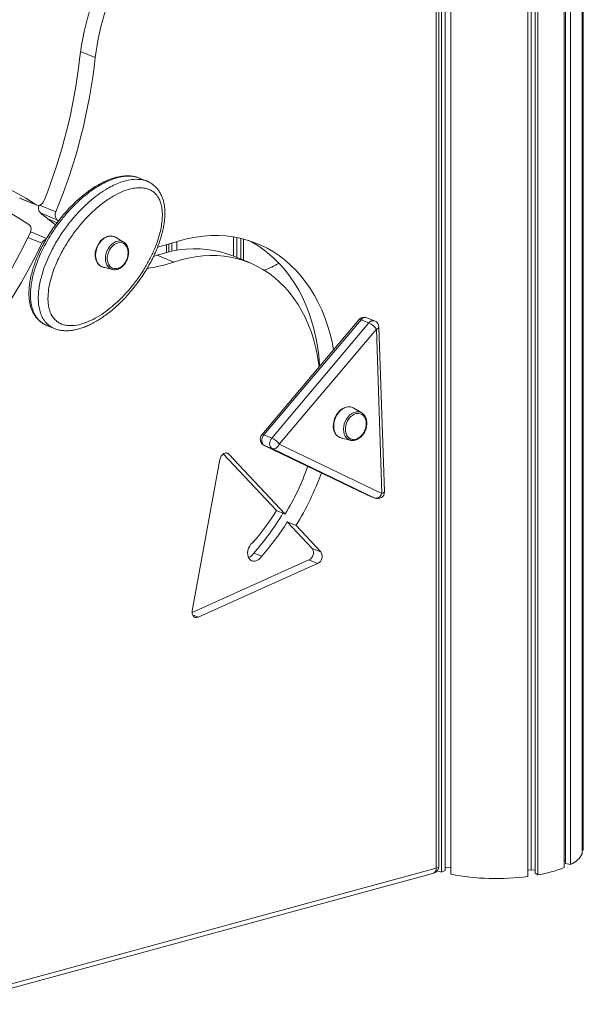
# Model space of a CAD drawing. Units: millimetres. Extents: x -9271 to 27040, y -6955 to 1972.
# Drawn here: x 23321 to 23731, y -6539 to -5822 of the extents above; entities that cross this region are included whole.
import ezdxf

# ---------------------------------------------------------------- set-up
doc = ezdxf.new("R2010")
doc.units = ezdxf.units.MM

msp = doc.modelspace()

# ---------------------------------------------------------------- linework, layer by layer
at = {"color": 7, "linetype": 'Continuous', "lineweight": 15}
for p, q in [((23696.09, -6443.61), (23696.09, -4773.31)), ((23698, -6444.97), (23698, -4771.56)), ((23690.75, -6446.09), (23690.75, -4778.14)), ((23693.2, -6441.11), (23693.2, -4775.93)), ((23634.51, -6444.48), (23634.51, -4823.66)), ((23627.95, -6442.95), (23627.95, -4828.38)), ((23630.53, -6441.72), (23630.53, -4826.53)), ((23624.01, -6440.01), (23624.01, -5530.09)), ((23625.85, -6438.72), (23625.85, -5528.8)), ((23717.19, -6439.58), (23717.19, -5751.46)), ((23718.08, -6436.54), (23718.08, -5751.49)), ((23721.77, -6437.4), (23721.77, -5751.62)), ((23730.32, -6429.54), (23730.32, -5752.05)), ((23731.01, -6426.88), (23731.01, -5752.09)), ((23731.02, -6426.39), (23731.02, -5752.09)), ((23407.93, -5937.57), (23407.72, -5937.51)), ((23413.63, -5939.88), (23407.93, -5937.56)), ((23413.48, -5939.87), (23413.61, -5939.93)), ((23332.93, -5957.04), (23320.89, -5952.14)), ((23321.35, -5952.38), (23320.89, -5952.14)), ((23321.35, -5952.38), (23333.39, -5957.28)), ((23347.99, -5967.85), (23335.96, -5962.95)), ((23340.51, -5981.47), (23330.1, -5977.23)), ((23396.54, -5984.17), (23390.68, -5980.65)), ((23396.39, -5984.08), (23396.54, -5984.17)), ((23429.35, -5991.35), (23429.35, -5985.72)), ((23431.56, -5990.85), (23431.56, -5985.01)), ((23435.34, -5990.13), (23435.34, -5983.78)), ((23476.41, -5994.4), (23476.41, -5980.43)), ((23478.86, -5995.39), (23478.86, -5980.86)), ((23481.75, -5996.57), (23481.75, -5981.46)), ((23483.66, -5997.35), (23483.66, -5981.93)), ((23427.82, -5991.74), (23427.82, -5986.18)), ((23418.24, -5994.68), (23420.95, -5993.8)), ((23432.98, -5998.7), (23420.95, -5993.8)), ((23488.05, -5999.14), (23476.01, -5994.23)), ((23381.77, -6002.52), (23388.41, -6004.1)), ((23388.72, -6004.17), (23388.41, -6004.1)), ((23567.78, -6040.66), (23497.12, -6124.43)), ((23569.29, -6040.75), (23498.62, -6124.51)), ((23504.32, -6126.83), (23574.99, -6043.07)), ((23574.99, -6043.07), (23569.29, -6040.75)), ((23579.19, -6041.58), (23573.49, -6039.26)), ((23340.5, -6044.82), (23346.2, -6047.14)), ((23340.54, -6044.73), (23340.83, -6044.85)), ((23580.47, -6047.5), (23509.8, -6131.26)), ((23584.51, -6167.26), (23580.47, -6047.5)), ((23586.34, -6165.8), (23582.3, -6046.04)), ((23569.8, -6108.55), (23563.94, -6105.03)), ((23569.65, -6108.46), (23569.8, -6108.55)), ((23504.32, -6126.83), (23498.62, -6124.51)), ((23555.03, -6126.9), (23561.68, -6128.48)), ((23561.98, -6128.55), (23561.68, -6128.48)), ((23498.77, -6132.15), (23573.48, -6168.16)), ((23504.6, -6134.53), (23498.9, -6132.21)), ((23498.9, -6132.21), (23573.61, -6168.21)), ((23579.31, -6170.54), (23504.6, -6134.53)), ((23509.8, -6131.26), (23584.51, -6167.26)), ((23466.53, -6142.47), (23446.42, -6252.69)), ((23507.77, -6179.57), (23469.07, -6138.37)), ((23514.1, -6182.15), (23473.16, -6138.56)), ((23579.31, -6170.54), (23573.61, -6168.21)), ((23573.76, -6168.28), (23579.46, -6170.6)), ((23507.77, -6179.57), (23514.1, -6182.15)), ((23521.96, -6190.51), (23515.62, -6187.93)), ((23533.69, -6207.16), (23515.62, -6187.93)), ((23540.02, -6209.74), (23521.96, -6190.51)), ((23533.69, -6207.16), (23540.02, -6209.74)), ((23496.99, -6212.91), (23491.29, -6210.59)), ((23446.32, -6253.81), (23531.38, -6215.63)), ((23450.74, -6257.25), (23537.72, -6218.21)), ((23531.38, -6215.63), (23537.72, -6218.21)), ((23731.01, -6426.88), (23730.32, -6426.86)), ((23731.01, -6426.88), (23731.02, -6426.39)), ((23718.08, -6434.49), (23717.19, -6434.54)), ((23721.77, -6437.4), (23718.08, -6436.54)), ((23271.73, -6539.14), (23622.16, -6443.54)), ((23273.58, -6535.6), (23624.01, -6440.01)), ((23624.62, -6442), (23627.95, -6442.95)), ((23630.53, -6441.72), (23627.95, -6442.95)), ((23634.51, -6439.44), (23630.53, -6439.67)), ((23693.2, -6441.11), (23690.75, -6441.49)), ((23696.09, -6441.46), (23693.2, -6441.11)), ((23698, -6444.97), (23696.09, -6443.61))]:
    msp.add_line(p, q, dxfattribs=at)
at = {"color": 8, "linetype": 'Continuous', "lineweight": 15}
for p, q in [((23375.91, -5849.75), (23365.11, -5845.35)), ((23347.15, -5962.21), (23335.27, -5957.37)), ((23348.1, -5970.06), (23341.39, -5967.33)), ((23337.04, -5985.01), (23326.86, -5980.87)), ((23498.9, -6132.21), (23498.77, -6132.15)), ((23471.01, -6137.68), (23473.16, -6138.56)), ((23573.61, -6168.21), (23573.48, -6168.16)), ((23573.61, -6168.21), (23573.76, -6168.28)), ((23579.46, -6170.6), (23579.31, -6170.54)), ((23446.64, -6255.58), (23450.74, -6257.25))]:
    msp.add_line(p, q, dxfattribs=at)
at = {"color": 7, "linetype": 'Continuous', "lineweight": 15, "flags": 128}
for points in [[(23332.93, -5957.04), (23325.3, -5952.26), (23317.51, -5947.82), (23309.56, -5943.71), (23301.45, -5939.94), (23293.2, -5936.52), (23284.81, -5933.44), (23276.29, -5930.72), (23267.65, -5928.34), (23258.89, -5926.32), (23250.03, -5924.66), (23241.07, -5923.36), (23232.02, -5922.41), (23222.88, -5921.83), (23213.68, -5921.6), (23204.41, -5921.74), (23195.08, -5922.24)], [(23132.88, -5948.62), (23141.95, -5945.88), (23151.02, -5943.47), (23160.09, -5941.4), (23169.14, -5939.66), (23178.17, -5938.27), (23187.17, -5937.22), (23196.13, -5936.51), (23205.04, -5936.15), (23213.9, -5936.13), (23222.69, -5936.45), (23231.41, -5937.11), (23240.06, -5938.12), (23248.61, -5939.47), (23257.07, -5941.17), (23265.42, -5943.2), (23273.67, -5945.56), (23281.79, -5948.27), (23289.79, -5951.3), (23297.65, -5954.67), (23305.38, -5958.36), (23312.95, -5962.38), (23320.37, -5966.71), (23327.63, -5971.36)], [(23338.67, -5953.97), (23338.2, -5954.93), (23337.59, -5955.79), (23336.87, -5956.5), (23336.08, -5957.04), (23335.26, -5957.37), (23334.43, -5957.48), (23333.64, -5957.37), (23332.93, -5957.04)], [(23347, -5971.59), (23345.73, -5970.7), (23341.39, -5967.33)], [(23349.13, -5968.74), (23348.68, -5968.39), (23347.99, -5967.85)], [(23328.49, -5977.45), (23323.93, -5986.83), (23319.13, -5996.07), (23314.1, -6005.16), (23308.85, -6014.09), (23303.4, -6022.85), (23297.73, -6031.43), (23291.87, -6039.81), (23285.81, -6048), (23279.57, -6055.97), (23273.15, -6063.72), (23266.57, -6071.23), (23259.82, -6078.51), (23252.92, -6085.53), (23245.88, -6092.3), (23238.7, -6098.8), (23231.4, -6105.02), (23223.97, -6110.96), (23216.44, -6116.61), (23208.81, -6121.96), (23201.09, -6127.01), (23193.3, -6131.74)], [(23328.67, -5977.06), (23329.35, -5977.04), (23330.1, -5977.23)], [(23190.06, -6148.13), (23198.12, -6143.51), (23206.11, -6138.58), (23214.01, -6133.33), (23221.82, -6127.79), (23229.53, -6121.94), (23237.14, -6115.81), (23244.62, -6109.39), (23251.98, -6102.69), (23259.2, -6095.73), (23266.27, -6088.51), (23273.19, -6081.04), (23279.95, -6073.33), (23286.54, -6065.38), (23292.96, -6057.21), (23299.19, -6048.83), (23305.22, -6040.24), (23311.06, -6031.46), (23316.69, -6022.49), (23322.11, -6013.36), (23327.31, -6004.05), (23332.29, -5994.6), (23337.04, -5985.01)], [(23391.14, -5980.98), (23390.97, -5980.84), (23389.66, -5980.15), (23388.25, -5979.76), (23386.76, -5979.68), (23385.24, -5979.9), (23383.72, -5980.41), (23382.23, -5981.22), (23380.82, -5982.29), (23379.53, -5983.6), (23378.39, -5985.11), (23377.43, -5986.79), (23376.68, -5988.58), (23376.16, -5990.44), (23375.88, -5992.33), (23375.85, -5994.19), (23376.07, -5995.97), (23376.55, -5997.64), (23377.27, -5999.13), (23378.21, -6000.4), (23379.35, -6001.42), (23380.64, -6002.15), (23382.04, -6002.58), (23382.67, -6002.64), (23382.67, -6002.64)], [(23399.84, -5991.95), (23399.7, -5990.24), (23399.29, -5988.66), (23398.63, -5987.27), (23397.73, -5986.13), (23396.64, -5985.27), (23395.38, -5984.73), (23394.02, -5984.53), (23392.58, -5984.67), (23391.14, -5985.15), (23389.73, -5985.95), (23388.41, -5987.04), (23387.24, -5988.38), (23386.24, -5989.93), (23385.45, -5991.63), (23384.92, -5993.41), (23384.64, -5995.22), (23384.64, -5996.98), (23384.92, -5998.64), (23385.45, -6000.13), (23386.24, -6001.4), (23387.24, -6002.4), (23388.41, -6003.1), (23389.73, -6003.48), (23391.14, -6003.51), (23392.58, -6003.2), (23394.02, -6002.56), (23395.38, -6001.61), (23396.64, -6000.38), (23397.73, -5998.93), (23398.63, -5997.3), (23399.29, -5995.55), (23399.7, -5993.75), (23399.84, -5991.95)], [(23432.33, -5984.76), (23426.6, -5986.53), (23421.19, -5987.86)], [(23549.28, -6062.6), (23548.19, -6057.05), (23546.7, -6050.91), (23544.95, -6044.95), (23542.94, -6039.17), (23540.68, -6033.58), (23538.17, -6028.21), (23535.42, -6023.06), (23532.43, -6018.15), (23529.21, -6013.49), (23525.78, -6009.08), (23522.13, -6004.95), (23518.28, -6001.1), (23514.23, -5997.54), (23510, -5994.28), (23505.6, -5991.32), (23501.03, -5988.68), (23496.31, -5986.36), (23491.46, -5984.37), (23486.47, -5982.71), (23481.37, -5981.38), (23476.16, -5980.39), (23470.86, -5979.74), (23465.49, -5979.43), (23460.05, -5979.47), (23454.55, -5979.84), (23449.02, -5980.56), (23443.46, -5981.63), (23437.89, -5983.02), (23432.33, -5984.76)], [(23539.23, -6074.51), (23539.14, -6073.21), (23538.53, -6066.58), (23537.64, -6060.06), (23536.48, -6053.68), (23535.04, -6047.45), (23533.34, -6041.39), (23531.37, -6035.52), (23529.14, -6029.84), (23526.66, -6024.38), (23523.93, -6019.14), (23520.96, -6014.14), (23517.76, -6009.39), (23514.33, -6004.9), (23510.69, -6000.69), (23506.83, -5996.76), (23502.78, -5993.12), (23498.54, -5989.79), (23494.12, -5986.77), (23489.53, -5984.07), (23487.58, -5983.05)], [(23420.95, -5993.8), (23426.19, -5992.17), (23431.43, -5990.88), (23436.66, -5989.92), (23441.86, -5989.3), (23447.02, -5989.01), (23452.13, -5989.07), (23457.16, -5989.46), (23462.12, -5990.19), (23466.98, -5991.26), (23471.73, -5992.65), (23476.01, -5994.23)], [(23432.98, -5998.7), (23438.28, -5997.06), (23443.59, -5995.76), (23448.88, -5994.79), (23454.14, -5994.18), (23459.37, -5993.91), (23464.53, -5993.99), (23469.62, -5994.41), (23474.63, -5995.18), (23479.54, -5996.29), (23484.34, -5997.75), (23489.01, -5999.54), (23493.55, -6001.66), (23497.93, -6004.11), (23502.15, -6006.88), (23506.2, -6009.95), (23510.06, -6013.34), (23513.73, -6017.01), (23517.19, -6020.97), (23520.43, -6025.2), (23523.45, -6029.69), (23526.24, -6034.43), (23528.78, -6039.41), (23531.08, -6044.61), (23533.13, -6050.02), (23534.91, -6055.62), (23536.44, -6061.4), (23537.69, -6067.34), (23538.67, -6073.42), (23538.87, -6074.93)], [(23564.4, -6105.36), (23564.23, -6105.22), (23562.92, -6104.53), (23561.51, -6104.14), (23560.02, -6104.06), (23558.5, -6104.28), (23556.98, -6104.79), (23555.49, -6105.6), (23554.09, -6106.67), (23552.79, -6107.98), (23551.65, -6109.49), (23550.7, -6111.17), (23549.94, -6112.96), (23549.42, -6114.82), (23549.14, -6116.71), (23549.11, -6118.57), (23549.33, -6120.35), (23549.81, -6122.01), (23550.53, -6123.51), (23551.47, -6124.78), (23552.61, -6125.8), (23553.9, -6126.53), (23555.3, -6126.96), (23555.93, -6127.02), (23555.93, -6127.02)], [(23573.1, -6116.33), (23572.96, -6114.62), (23572.55, -6113.04), (23571.89, -6111.65), (23570.99, -6110.51), (23569.9, -6109.65), (23568.65, -6109.11), (23567.28, -6108.91), (23565.84, -6109.05), (23564.4, -6109.53), (23562.99, -6110.32), (23561.68, -6111.42), (23560.5, -6112.76), (23559.5, -6114.31), (23558.72, -6116.01), (23558.18, -6117.79), (23557.9, -6119.6), (23557.9, -6121.36), (23558.18, -6123.02), (23558.72, -6124.51), (23559.5, -6125.78), (23560.5, -6126.78), (23561.68, -6127.48), (23562.99, -6127.86), (23564.4, -6127.89), (23565.84, -6127.58), (23567.28, -6126.94), (23568.65, -6125.99), (23569.9, -6124.76), (23570.99, -6123.31), (23571.89, -6121.68), (23572.55, -6119.93), (23572.96, -6118.13), (23573.1, -6116.33)], [(23498.62, -6124.51), (23497.94, -6125.49), (23497.44, -6126.59), (23497.14, -6127.75), (23497.07, -6128.91), (23497.23, -6130), (23497.6, -6130.94), (23498.17, -6131.7), (23498.9, -6132.21)], [(23504.6, -6134.53), (23503.87, -6134.02), (23503.3, -6133.27), (23502.93, -6132.32), (23502.77, -6131.23), (23502.84, -6130.07), (23503.14, -6128.91), (23503.64, -6127.81), (23504.32, -6126.83)], [(23509.8, -6131.26), (23509.35, -6132.13), (23508.78, -6132.91), (23508.14, -6133.58), (23507.44, -6134.11), (23506.7, -6134.48), (23505.97, -6134.68), (23505.26, -6134.7), (23504.6, -6134.53)], [(23473.16, -6138.56), (23472.35, -6137.96), (23471.4, -6137.69), (23470.36, -6137.78), (23469.32, -6138.22), (23468.35, -6138.97), (23467.53, -6139.98), (23466.9, -6141.17), (23466.53, -6142.47)], [(23579.31, -6170.54), (23579.96, -6170.7), (23580.67, -6170.68), (23581.41, -6170.48), (23582.14, -6170.11), (23582.85, -6169.58), (23583.49, -6168.91), (23584.05, -6168.13), (23584.51, -6167.26)], [(23496.99, -6212.91), (23495.99, -6214.21), (23494.82, -6215.26), (23493.56, -6216.01), (23492.25, -6216.43), (23490.96, -6216.48), (23489.76, -6216.18), (23488.7, -6215.53), (23487.84, -6214.57), (23487.21, -6213.34), (23486.85, -6211.9), (23486.78, -6210.33), (23486.99, -6208.69), (23487.49, -6207.08), (23488.24, -6205.57), (23489.2, -6204.23), (23490.34, -6203.13)], [(23446.42, -6252.69), (23446.32, -6253.85), (23446.44, -6254.95), (23446.79, -6255.92), (23447.33, -6256.7), (23448.05, -6257.25), (23448.89, -6257.53), (23449.8, -6257.53), (23450.74, -6257.25)]]:
    msp.add_lwpolyline(points, dxfattribs=at)
at = {"color": 8, "linetype": 'Continuous', "lineweight": 15, "flags": 128}
for points in [[(23390.68, -5980.65), (23389.92, -5980.26), (23388.47, -5979.83), (23386.92, -5979.75), (23385.32, -5980.02), (23383.72, -5980.62), (23382.18, -5981.55), (23380.72, -5982.77), (23379.41, -5984.25), (23378.28, -5985.94), (23377.36, -5987.79), (23376.68, -5989.75), (23376.26, -5991.75), (23376.12, -5993.73), (23376.26, -5995.64), (23376.68, -5997.41), (23377.36, -5999), (23378.28, -6000.34), (23379.41, -6001.42), (23380.72, -6002.18), (23381.77, -6002.52)], [(23383.27, -5996.09), (23383.41, -5994.17), (23383.84, -5992.24), (23384.53, -5990.37), (23385.46, -5988.61), (23386.6, -5987.03), (23387.92, -5985.68), (23389.36, -5984.6), (23390.88, -5983.84), (23392.43, -5983.42), (23393.95, -5983.35), (23395.39, -5983.64), (23396.39, -5984.08)], [(23388.41, -6004.1), (23387.92, -6003.96), (23386.6, -6003.33), (23385.46, -6002.37), (23384.53, -6001.12), (23383.84, -5999.62), (23383.41, -5997.92), (23383.27, -5996.09)], [(23567.78, -6040.66), (23567.92, -6040.56), (23568.25, -6040.49), (23568.71, -6040.56), (23569.29, -6040.75)], [(23582.3, -6046.04), (23582.28, -6046.24), (23582.09, -6046.59), (23581.71, -6046.92), (23581.16, -6047.23), (23580.47, -6047.5)], [(23563.94, -6105.03), (23563.18, -6104.64), (23561.73, -6104.21), (23560.18, -6104.13), (23558.58, -6104.4), (23556.99, -6105), (23555.44, -6105.93), (23553.98, -6107.15), (23552.67, -6108.63), (23551.54, -6110.32), (23550.62, -6112.17), (23549.94, -6114.13), (23549.53, -6116.13), (23549.39, -6118.11), (23549.53, -6120.02), (23549.94, -6121.79), (23550.62, -6123.38), (23551.54, -6124.72), (23552.67, -6125.8), (23553.98, -6126.56), (23555.03, -6126.9)], [(23556.53, -6120.47), (23556.67, -6118.55), (23557.1, -6116.62), (23557.79, -6114.75), (23558.72, -6112.99), (23559.86, -6111.41), (23561.18, -6110.06), (23562.62, -6108.98), (23564.14, -6108.22), (23565.69, -6107.8), (23567.21, -6107.73), (23568.65, -6108.02), (23569.65, -6108.46)], [(23561.68, -6128.48), (23561.18, -6128.34), (23559.86, -6127.71), (23558.72, -6126.75), (23557.79, -6125.5), (23557.1, -6124), (23556.67, -6122.3), (23556.53, -6120.47)], [(23498.62, -6124.51), (23498.05, -6124.32), (23497.58, -6124.25), (23497.25, -6124.32), (23497.12, -6124.43)], [(23586.34, -6165.8), (23586.32, -6166), (23586.13, -6166.35), (23585.75, -6166.69), (23585.21, -6167), (23584.51, -6167.26)], [(23624.01, -6440.01), (23624.71, -6439.78), (23625.25, -6439.51), (23625.63, -6439.21), (23625.82, -6438.89), (23625.85, -6438.72)]]:
    msp.add_lwpolyline(points, dxfattribs=at)
at = {"color": 7, "linetype": 'Continuous', "lineweight": 15}
for centre, radius, start, end in [((23551.76, -5871.99), 188.53, 148.88119, 173.60396), ((23543.51, -5868.61), 168.66, 148.90585, 173.57921), ((22962.89, -5804.03), 415.55, 337.62639, 353.68335), ((22971.29, -5807.45), 395.52, 338.25733, 353.68057), ((23339.43, -5959.56), 4.85, 153.78691, 224.34267), ((23196.28, -6141.49), 226.69, 50.20054, 51.96266), ((23351.49, -5964.45), 4.88, 152.69903, 224.26243), ((23324.31, -5974.94), 4.88, 329.00984, 47.12589), ((23341.94, -5987.09), 5.33, 110.26916, 157.01869), ((23398.24, -5897.85), 106.67, 278.30414, 289.00586), ((23482.86, -5956.1), 51.05, 288.13472, 301.63055), ((23571.61, -6043.89), 5, 67.83778, 139.8467), ((23568.56, -6056.63), 15.01, 37.4934, 64.66711), ((23577.3, -6046.21), 5, 1.93234, 67.83778), ((23500.94, -6127.65), 5, 139.8467, 244.27045), ((23497.9, -6140.4), 15.01, 37.49461, 64.66687), ((23362.14, -6089.19), 178.14, 328.54678, 340.91473), ((23353.6, -6085.73), 198.29, 328.10344, 340.40731), ((23575.65, -6163.65), 5, 244.27045, 247.83778), ((23581.35, -6165.97), 5, 247.83778, 0), ((23581.35, -6165.97), 5, 0, 1.93234), ((23366.48, -6093.28), 165.55, 318.43047, 328.5862), ((23352.03, -6087.23), 186.04, 318.46619, 329.56671), ((23359.24, -6090.71), 184.13, 318.42377, 328.13298), ((23528.86, -6210.4), 5.81, 295.70519, 33.81916), ((23484.53, -6206.55), 7.87, 291.61694, 329.14033), ((23535.2, -6212.98), 5.81, 295.7032, 33.8211), ((23713.83, -6420.18), 18.96, 294.75507, 330.4158), ((23620.85, -6438.72), 5, 285.25811, 0), ((23667.7, -6269.19), 178.4, 259.27929, 277.42358), ((23682.23, -6351.8), 94.49, 279.60608, 291.71505)]:
    msp.add_arc(centre, radius, start, end, dxfattribs=at)
at = {"color": 8, "linetype": 'Continuous', "lineweight": 15}
for centre, radius, start, end in [((23572.4, -6042.87), 3.77, 73.25671, 145.76773), ((23578.07, -6045.09), 3.69, 72.31131, 146.71313), ((23620.68, -6440.52), 3.37, 296.01468, 8.70199)]:
    msp.add_arc(centre, radius, start, end, dxfattribs=at)
at = {"color": 7, "linetype": 'Continuous', "lineweight": 15}
for points, knots in [([(23407.71, -5937.52), (23407.4, -5937.38), (23406.34, -5936.92), (23404.44, -5936.46), (23402.01, -5936.05), (23399.39, -5935.91), (23396.59, -5936.04), (23393.65, -5936.46), (23390.56, -5937.17), (23387.31, -5938.19), (23383.9, -5939.53), (23380.36, -5941.21), (23376.74, -5943.23), (23373.09, -5945.56), (23369.41, -5948.21), (23365.71, -5951.19), (23362.01, -5954.49), (23358.31, -5958.1), (23354.65, -5962.01), (23351.09, -5966.17), (23347.7, -5970.51), (23344.53, -5974.97), (23341.59, -5979.53), (23338.89, -5984.17), (23336.43, -5988.87), (23334.31, -5993.42), (23332.53, -5997.77), (23331.07, -6001.86), (23329.84, -6005.97), (23328.87, -6009.95), (23328.18, -6013.78), (23327.75, -6017.3), (23327.57, -6020.65), (23327.62, -6023.82), (23327.9, -6026.8), (23328.42, -6029.69), (23329.16, -6032.33), (23330.17, -6034.8), (23331.36, -6036.98), (23332.81, -6039.02), (23334.48, -6040.86), (23336.37, -6042.45), (23337.75, -6043.45), (23338.53, -6043.83), (23338.58, -6043.85)], [0, 0, 0, 0, 0.007518, 0.024998, 0.042564, 0.062057, 0.082407, 0.103858, 0.12657, 0.150635, 0.17625, 0.203523, 0.23158, 0.260516, 0.290384, 0.321218, 0.35302, 0.385755, 0.419486, 0.453696, 0.487528, 0.520884, 0.553707, 0.585968, 0.617666, 0.648858, 0.6759, 0.701763, 0.726572, 0.753019, 0.775618, 0.797281, 0.818019, 0.837854, 0.856856, 0.875122, 0.894893, 0.91121, 0.928401, 0.945788, 0.963364, 0.981088, 0.998904, 1, 1, 1, 1]), ([(23346.31, -6047.15), (23346.87, -6047.37), (23348.21, -6047.89), (23350.44, -6048.39), (23352.99, -6048.71), (23355.7, -6048.76), (23358.55, -6048.53), (23361.56, -6048.02), (23364.71, -6047.21), (23368, -6046.08), (23371.42, -6044.62), (23374.94, -6042.84), (23378.57, -6040.71), (23382.29, -6038.24), (23386.05, -6035.43), (23389.81, -6032.32), (23393.51, -6028.92), (23397.15, -6025.24), (23400.71, -6021.3), (23404.17, -6017.11), (23407.51, -6012.69), (23410.68, -6008.1), (23413.6, -6003.42), (23416.23, -5998.75), (23418.57, -5994.1), (23420.61, -5989.49), (23422.36, -5984.92), (23423.76, -5980.58), (23424.86, -5976.51), (23425.66, -5972.75), (23426.2, -5969.16), (23426.51, -5965.74), (23426.57, -5962.37), (23426.39, -5959.22), (23425.95, -5956.21), (23425.27, -5953.45), (23424.32, -5950.79), (23423.11, -5948.32), (23421.67, -5946.07), (23420.01, -5944.11), (23418.43, -5942.66), (23417.37, -5941.92), (23417, -5941.66)], [0, 0, 0, 0, 0.0134625, 0.0316833, 0.0506967, 0.0706865, 0.0917738, 0.1139639, 0.1373766, 0.1623341, 0.1884107, 0.2157244, 0.2443435, 0.2745899, 0.3058969, 0.3377783, 0.370236, 0.4032462, 0.4367614, 0.4707114, 0.5050908, 0.539807, 0.5734755, 0.6060092, 0.6374342, 0.6678218, 0.6972749, 0.7259183, 0.7505994, 0.7740156, 0.796291, 0.8175665, 0.8379964, 0.8599559, 0.8780265, 0.8972021, 0.9163696, 0.9353678, 0.9540508, 0.9723058, 0.9900822, 1, 1, 1, 1]), ([(23417, -5941.66), (23416.61, -5941.41), (23415.61, -5940.79), (23414.43, -5940.17), (23413.62, -5939.88), (23413.48, -5939.83)], [0, 0, 0, 0, 0.3448708, 0.886576, 1, 1, 1, 1]), ([(23421, -5950.61), (23420.46, -5949.93), (23419.39, -5948.59), (23417.07, -5946.76), (23414.05, -5945.32), (23410.19, -5944.53), (23406.01, -5944.55), (23400.94, -5945.44), (23395.16, -5947.43), (23388.35, -5950.92), (23381.3, -5955.68), (23374.15, -5961.74), (23367.46, -5968.57), (23361.27, -5976.05), (23355.66, -5984.1), (23351.18, -5991.83), (23347.73, -5999), (23345.16, -6005.48), (23343.15, -6012.06), (23341.81, -6018.67), (23341.36, -6024.36), (23341.6, -6029.04), (23342.25, -6032.74), (23343.41, -6036.13), (23345.09, -6039.09), (23347.26, -6041.49), (23349.85, -6043.26), (23353.03, -6044.54), (23356.8, -6045.13), (23361.57, -6044.91), (23366.94, -6043.67), (23372.96, -6041.25), (23379.04, -6037.89), (23385.11, -6033.66), (23391.47, -6028.33), (23398.02, -6021.81), (23404.56, -6014), (23410.06, -6006.16), (23414.57, -5998.54), (23418.17, -5991.28), (23420.82, -5984.62), (23422.66, -5978.71), (23423.85, -5973.64), (23424.59, -5968.54), (23424.8, -5963.48), (23424.38, -5959), (23423.43, -5955.26), (23422.31, -5952.57), (23421.37, -5951.16), (23421, -5950.61)], [0, 0, 0, 0, 0.010641, 0.021284, 0.037771, 0.054285, 0.072361, 0.090458, 0.117049, 0.143672, 0.176112, 0.20869, 0.241178, 0.273063, 0.305033, 0.336892, 0.35908, 0.381311, 0.403459, 0.425043, 0.446588, 0.4599, 0.4732, 0.486597, 0.499986, 0.513448, 0.526963, 0.540492, 0.5583, 0.576135, 0.600279, 0.624455, 0.650839, 0.677316, 0.703738, 0.737457, 0.771281, 0.804996, 0.830858, 0.856774, 0.882594, 0.899339, 0.916116, 0.932828, 0.949836, 0.966816, 0.979425, 0.992025, 1, 1, 1, 1]), ([(23400.2, -5991.7), (23400.19, -5991.38), (23400.17, -5990.48), (23399.94, -5989.05), (23399.42, -5987.49), (23398.67, -5986.11), (23397.68, -5984.99), (23396.89, -5984.31), (23396.41, -5984.1), (23396.37, -5984.08)], [0, 0, 0, 0, 0.095642, 0.27431, 0.453232, 0.63152, 0.808297, 0.982846, 1, 1, 1, 1]), ([(23388.75, -6004.15), (23388.82, -6004.17), (23389.34, -6004.32), (23390.39, -6004.3), (23391.85, -6004.07), (23393.31, -6003.52), (23394.72, -6002.69), (23396.04, -6001.59), (23397.24, -6000.27), (23398.27, -5998.76), (23399.11, -5997.1), (23399.72, -5995.34), (23400.13, -5993.51), (23400.18, -5992.31), (23400.2, -5991.7)], [0, 0, 0, 0, 0.013722, 0.100585, 0.187926, 0.276188, 0.365384, 0.455234, 0.545436, 0.635768, 0.726143, 0.816573, 0.907096, 1, 1, 1, 1]), ([(23339.59, -6044.34), (23339.94, -6044.54), (23340.33, -6044.76), (23340.76, -6044.9), (23340.82, -6044.92)], [0, 0, 0, 0, 0.8715541, 1, 1, 1, 1]), ([(23573.46, -6116.08), (23573.46, -6115.76), (23573.43, -6114.86), (23573.2, -6113.43), (23572.68, -6111.87), (23571.93, -6110.49), (23570.94, -6109.37), (23570.15, -6108.69), (23569.67, -6108.48), (23569.63, -6108.46)], [0, 0, 0, 0, 0.095642, 0.274312, 0.453233, 0.631518, 0.808297, 0.982843, 1, 1, 1, 1]), ([(23562.01, -6128.53), (23562.08, -6128.55), (23562.6, -6128.7), (23563.65, -6128.68), (23565.11, -6128.45), (23566.57, -6127.9), (23567.98, -6127.07), (23569.3, -6125.97), (23570.5, -6124.65), (23571.53, -6123.14), (23572.37, -6121.48), (23572.98, -6119.72), (23573.39, -6117.89), (23573.44, -6116.69), (23573.46, -6116.08)], [0, 0, 0, 0, 0.013721, 0.100585, 0.187925, 0.276188, 0.365383, 0.455235, 0.545436, 0.635768, 0.726143, 0.816574, 0.907097, 1, 1, 1, 1])]:
    msp.add_open_spline(points, degree=3, knots=knots, dxfattribs=at)
at = {"color": 8, "linetype": 'Continuous', "lineweight": 15}
for points, knots in [([(23407.72, -5937.51), (23406.42, -5937.08), (23403.67, -5936.18), (23399.61, -5936.05), (23395.83, -5936.42), (23391.36, -5937.34), (23386.34, -5939.09), (23380.86, -5941.78), (23376.03, -5944.67), (23371.27, -5948.01), (23366.22, -5952.09), (23360.97, -5956.94), (23355.56, -5962.69), (23350.41, -5968.93), (23345.94, -5975.15), (23342.15, -5981.14), (23338.95, -5986.84), (23336.03, -5992.79), (23333.28, -5999.45), (23331.31, -6005.49), (23330.02, -6010.81), (23329.16, -6015.54), (23328.63, -6020.98), (23328.79, -6026.53), (23329.63, -6031.41), (23331.03, -6035.52), (23333.06, -6039.11), (23335.69, -6041.98), (23338.22, -6043.86), (23339.97, -6044.52), (23340.54, -6044.73)], [0, 0, 0, 0, 0.032711, 0.068864, 0.093695, 0.118534, 0.169504, 0.206645, 0.243795, 0.281945, 0.320099, 0.367958, 0.415821, 0.465072, 0.514321, 0.552251, 0.590178, 0.629019, 0.66785, 0.715502, 0.739801, 0.764095, 0.800652, 0.838062, 0.867005, 0.896695, 0.926479, 0.955484, 0.985419, 1, 1, 1, 1]), ([(23346.32, -6047.08), (23345.73, -6046.86), (23343.98, -6046.21), (23341.42, -6044.33), (23338.78, -6041.47), (23336.75, -6037.88), (23335.36, -6033.83), (23334.59, -6029.46), (23334.35, -6024.88), (23334.6, -6020.1), (23335.29, -6015.23), (23336.52, -6009.58), (23338.46, -6003.2), (23341.22, -5996.24), (23344.9, -5988.57), (23349.64, -5980.37), (23355.57, -5971.88), (23361.55, -5964.65), (23367.38, -5958.57), (23372.93, -5953.52), (23378.72, -5949), (23384.19, -5945.43), (23389.26, -5942.72), (23393.89, -5940.73), (23398.83, -5939.21), (23404.04, -5938.33), (23408.91, -5938.55), (23412.08, -5939.14), (23413.35, -5939.8), (23413.48, -5939.87)], [0, 0, 0, 0, 0.015113, 0.044381, 0.07413, 0.103555, 0.132996, 0.16127, 0.189565, 0.21876, 0.248065, 0.277309, 0.320644, 0.364139, 0.407548, 0.46868, 0.530025, 0.591206, 0.638043, 0.685056, 0.732027, 0.778805, 0.813725, 0.8487, 0.88358, 0.924672, 0.965704, 0.996715, 1, 1, 1, 1])]:
    msp.add_open_spline(points, degree=3, knots=knots, dxfattribs=at)

doc.saveas('drawing.dxf')
